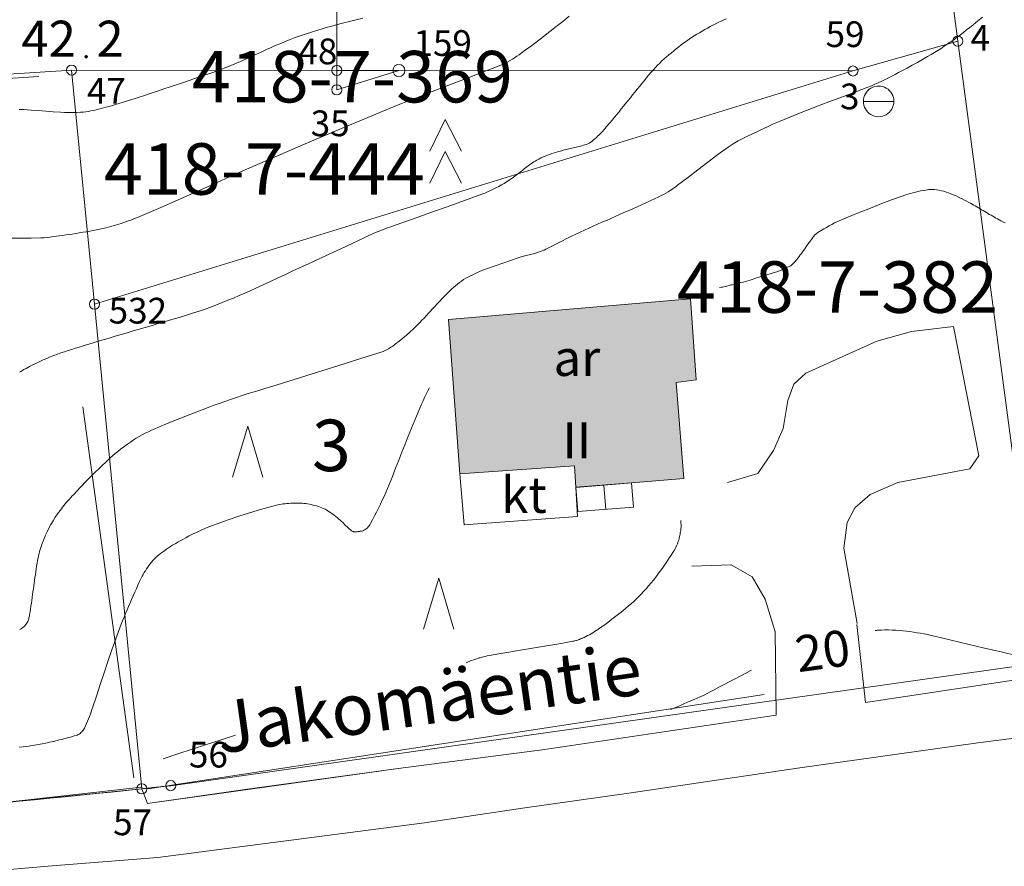
# Model space of a CAD drawing. Units: metres. Extents: x 25503966 to 25504939, y 6682000 to 6684013.
# Drawn here: x 25504158 to 25504206, y 6682352 to 6682394 of the extents above; entities that cross this region are included whole.
import ezdxf
from ezdxf.enums import TextEntityAlignment as Align

# ---------------------------------------------------------------- set-up
doc = ezdxf.new("R2010")
doc.units = ezdxf.units.M
doc.header["$MEASUREMENT"] = 0
doc.linetypes.add('DGN Style 2', pattern=[1061.192743, 636.715646, -424.477097])
for name, color, linetype, lineweight in [('KANTA_KAS_Kasviryhmä_Kuusimetsä_symboli', 254, 'Continuous', 0), ('KANTA_KAS_Kasviryhmä_Mäntymetsä_symboli', 254, 'Continuous', 0), ('KANTA_KAS_Puurivi_Lehtipensasaita_viiva', 254, 'Continuous', 0), ('KANTA_KII_Rajamerkki_Leikkauspiste', 254, 'Continuous', 0), ('KANTA_KII_Rajamerkki_Leikkauspiste_numero', 254, 'Continuous', 0), ('KANTA_KII_Rajamerkki_Maarek_pyykki', 254, 'Continuous', 0), ('KANTA_KII_Rajamerkki_Maarek_pyykki_numero', 254, 'Continuous', 0), ('KANTA_KII_Rajamerkki_Tonttipyykki', 254, 'Continuous', 0), ('KANTA_KII_Rajamerkki_Tonttipyykki_numero', 254, 'Continuous', 0), ('KANTA_KII_Rajaviiva_Tilan_raja', 254, 'Continuous', 0), ('KANTA_KII_Rajaviiva_Tontin_tai_yl_al_raja', 254, 'Continuous', 0), ('KANTA_KII_Rajaviiva_Vahvistetun_tonttijaon_raja', 254, 'Continuous', 0), ('KANTA_KII_Tila_Tilan_tunnusteksti', 254, 'Continuous', 0), ('KANTA_KII_Tontti_TJ_Tontti_numero', 254, 'Continuous', 0), ('KANTA_KOR_Korkeuskäyrä_Johtokäyrä_N2000', 254, 'Continuous', 0), ('KANTA_KOR_Korkeuskäyrä_Välikäyrä_N2000', 254, 'Continuous', 0), ('KANTA_KOR_Korkeuspiste_N2000', 254, 'Continuous', 0), ('KANTA_KOR_Korkeuspiste_symboli_N2000', 254, 'Continuous', 0), ('KANTA_LII_Tiestö_Katu_nimi', 254, 'Continuous', 0), ('KANTA_LII_Tiestö_Osoite_teksti', 254, 'Continuous', 0), ('KANTA_LII_Tiestö_Tie_reunaviiva', 254, 'Continuous', 0), ('KANTA_MAA_Maa_alue_Piha_alue_asfaltoitu_viiva', 254, 'Continuous', 0), ('KANTA_RAK_Rakennelma_Katos_viiva', 254, 'Continuous', 0), ('KANTA_RAK_Rakennelma_käyttötarkoitus', 254, 'Continuous', 0), ('KANTA_RAK_Rakennelma_Porras_symboli', 254, 'Continuous', 0), ('KANTA_RAK_Rakennus_Asuinrak_käyttötarkoitus', 254, 'Continuous', 0), ('KANTA_RAK_Rakennus_Asuinrakennus_alue', 254, 'Continuous', 0), ('KANTA_RAK_Rakennus_Asuinrakennus_kerrosluku', 254, 'Continuous', 0), ('KANTA_RKN_Aita_Aita_viiva', 254, 'Continuous', 0), ('KANTA_RKN_Aita_Tukimuuri_yläreuna_viiva', 254, 'Continuous', 0), ('KANTA_RKN_Rakenne_Kaivo_symboli', 254, 'Continuous', 0)]:
    doc.layers.add(name, color=color, linetype=linetype, lineweight=lineweight)
doc.styles.add('Style-Arial Narrow', font='ARIALN.TTF')
doc.linetypes.add('kmo_istutettuaita', pattern='A,1,-1.5,[255,dgnlstyle-kmoviiva.shx,S=0.015762,R=0,X=0,Y=0],-1.5,6', length=10)
doc.linetypes.add('kmo_puuaita', pattern='A,1.25,[8,dgnlstyle-kmoviiva.shx,S=0.007937,R=0,X=0,Y=0],13.75', length=15)
doc.linetypes.add('kmo_tukimuuri', pattern='A,1.5,[10,dgnlstyle-kmoviiva.shx,S=0.007937,R=0,X=0,Y=0],13.5', length=15)

# ---------------------------------------------------------------- blocks, each defined once
blk = doc.blocks.new('*U3')
at = {"layer": 'KANTA_KII_Rajamerkki_Leikkauspiste', "color": 12, "linetype": 'Continuous', "lineweight": 0}
blk.add_circle((0, 0), 0.491, dxfattribs=at)
blk = doc.blocks.new('*U6')
at = {"layer": 'KANTA_KII_Rajamerkki_Maarek_pyykki', "color": 254, "linetype": 'Continuous', "lineweight": 0}
blk.add_circle((0, 0), 0.491, dxfattribs=at)
blk = doc.blocks.new('*U5')
at = {"layer": 'KANTA_KII_Rajamerkki_Tonttipyykki', "color": 254, "linetype": 'Continuous', "lineweight": 0}
blk.add_circle((0, 0), 0.491, dxfattribs=at)
blk = doc.blocks.new('*U17')
at = {"layer": 'KANTA_KAS_Kasviryhmä_Kuusimetsä_symboli', "color": 254, "linetype": 'Continuous', "lineweight": 0, "flags": 128}
for points in [[(-0.242, 0.008), (0, 0.499), (0.25, 0.008)], [(-0.242, -0.491), (0, 0), (0.25, -0.491)]]:
    blk.add_lwpolyline(points, dxfattribs=at)
blk = doc.blocks.new('*U16')
at = {"layer": 'KANTA_KAS_Kasviryhmä_Mäntymetsä_symboli', "color": 254, "linetype": 'Continuous', "lineweight": 0, "flags": 128}
blk.add_lwpolyline([(-0.296, -0.491), (0, 0.499), (0.296, -0.491)], dxfattribs=at)
blk = doc.blocks.new('*U19')
at = {"layer": 'KANTA_KOR_Korkeuspiste_symboli_N2000', "linetype": 'Continuous', "lineweight": 0}
h = blk.add_hatch(color=134, dxfattribs=at)
edge = h.paths.add_edge_path()
edge.add_arc((0, 0), 0.491, 0, 360)
blk = doc.blocks.new('*U30')
at = {"layer": 'KANTA_RAK_Rakennelma_Porras_symboli', "color": 254, "linetype": 'Continuous', "lineweight": 0}
blk.add_line((0, 0.5), (1, 0.5), dxfattribs=at)
at = {"layer": 'KANTA_RAK_Rakennelma_Porras_symboli', "color": 254, "linetype": 'Continuous', "lineweight": 0, "flags": 128}
blk.add_lwpolyline([(0, 0), (1, 0), (1, 1), (0, 1), (0, 0)], close=True, dxfattribs=at)
blk = doc.blocks.new('*U37')
at = {"layer": 'KANTA_RKN_Rakenne_Kaivo_symboli', "color": 254, "linetype": 'Continuous', "lineweight": 0, "flags": 128}
blk.add_lwpolyline([(-2.11, -0.03), (2.11, -0.03)], dxfattribs=at)
at = {"layer": 'KANTA_RKN_Rakenne_Kaivo_symboli', "color": 254, "linetype": 'Continuous', "lineweight": 0}
for centre, start, end in [((0, 0), 359.0906, 180.9094), ((0, -0.03), 179.0906, 0)]:
    blk.add_arc(centre, 2.11, start, end, dxfattribs=at)

msp = doc.modelspace()

# ---------------------------------------------------------------- hatches: boundary and pattern name
at = {"layer": 'KANTA_RAK_Rakennus_Asuinrakennus_alue', "linetype": 'Continuous', "lineweight": 0, "transparency": 33554482}
msp.add_hatch(color=253, dxfattribs=at).paths.add_polyline_path([(25504185.127, 6682370.779), (25504185.06, 6682371.82), (25504179.472, 6682371.442), (25504178.933, 6682378.935), (25504190.705, 6682379.936), (25504190.975, 6682375.999), (25504189.998, 6682375.868), (25504190.372, 6682371.207)])

# ---------------------------------------------------------------- linework, layer by layer
at = {"layer": 'KANTA_KAS_Puurivi_Lehtipensasaita_viiva', "color": 254, "linetype": 'kmo_istutettuaita', "lineweight": 0}
for p, q in [((25504163.627, 6682356.665), (25504161.141, 6682374.695)), ((25504164.305, 6682356.135), (25504194.283, 6682360.713))]:
    msp.add_line(p, q, dxfattribs=at)
at = {"layer": 'KANTA_KII_Rajaviiva_Tilan_raja', "color": 12, "linetype": 'DGN Style 2', "lineweight": 13}
for p, q in [((25504161.71, 6682379.681), (25504198.6, 6682391.012)), ((25504173.494, 6682391.043), (25504173.492, 6682390.098)), ((25504173.492, 6682390.098), (25504176.517, 6682391.039))]:
    msp.add_line(p, q, dxfattribs=at)
msp.add_arc((25504097.215, 6682983.596), 631.009, 276.076549, 276.205061, dxfattribs=at)
at = {"layer": 'KANTA_KII_Rajaviiva_Tontin_tai_yl_al_raja', "color": 12, "linetype": 'Continuous', "lineweight": 13}
for p, q in [((25504203.301, 6682395.475), (25504203.699, 6682392.468)), ((25504198.6, 6682391.012), (25504203.699, 6682392.468)), ((25504203.699, 6682392.468), (25504207.704, 6682362.25)), ((25504160.597, 6682391.058), (25504136.651, 6682389.467)), ((25504161.71, 6682379.681), (25504160.597, 6682391.058)), ((25504160.597, 6682391.058), (25504173.494, 6682391.043)), ((25504173.494, 6682391.043), (25504176.517, 6682391.039)), ((25504176.517, 6682391.039), (25504198.6, 6682391.012)), ((25504164.012, 6682356.132), (25504161.71, 6682379.681)), ((25504207.704, 6682362.25), (25504165.419, 6682356.283)), ((25504164.716, 6682356.207), (25504164.012, 6682356.132)), ((25504165.419, 6682356.283), (25504164.716, 6682356.207))]:
    msp.add_line(p, q, dxfattribs=at)
msp.add_arc((25504096.939, 6682983.55), 630.992, 273.923546, 276.101947, dxfattribs=at)
at = {"layer": 'KANTA_KII_Rajaviiva_Vahvistetun_tonttijaon_raja', "color": 12, "linetype": 'Continuous', "lineweight": 0}
msp.add_line((25504173.504, 6682394.043), (25504173.494, 6682391.043), dxfattribs=at)
at = {"layer": 'KANTA_KOR_Korkeuskäyrä_Johtokäyrä_N2000', "color": 134, "linetype": 'Continuous', "lineweight": 13, "flags": 128}
for points in [[(25504192.455, 6682393.554), (25504192.318, 6682393.495), (25504192.182, 6682393.435), (25504192.047, 6682393.372), (25504191.912, 6682393.307), (25504191.78, 6682393.24), (25504191.648, 6682393.17), (25504191.518, 6682393.098), (25504191.388, 6682393.024), (25504191.26, 6682392.949), (25504191.131, 6682392.873), (25504191.002, 6682392.796), (25504190.875, 6682392.718), (25504190.749, 6682392.638), (25504190.625, 6682392.555), (25504190.496, 6682392.466), (25504190.37, 6682392.375), (25504190.246, 6682392.281), (25504190.122, 6682392.186), (25504189.999, 6682392.09), (25504189.882, 6682391.995), (25504189.765, 6682391.9), (25504189.649, 6682391.803), (25504189.535, 6682391.705), (25504189.422, 6682391.604), (25504189.311, 6682391.502), (25504189.202, 6682391.397), (25504189.095, 6682391.291), (25504188.991, 6682391.182), (25504188.891, 6682391.069), (25504188.776, 6682390.936), (25504188.662, 6682390.802), (25504188.549, 6682390.668), (25504188.437, 6682390.533), (25504188.325, 6682390.397), (25504188.215, 6682390.261), (25504188.104, 6682390.125), (25504187.993, 6682389.989), (25504187.882, 6682389.852), (25504187.772, 6682389.716), (25504187.661, 6682389.58), (25504187.551, 6682389.443), (25504187.441, 6682389.307), (25504187.33, 6682389.171), (25504187.22, 6682389.034), (25504187.109, 6682388.899), (25504186.997, 6682388.763), (25504186.884, 6682388.629), (25504186.772, 6682388.494), (25504186.659, 6682388.36), (25504186.602, 6682388.292), (25504186.544, 6682388.225), (25504186.485, 6682388.159), (25504186.427, 6682388.093), (25504186.368, 6682388.027), (25504186.308, 6682387.962), (25504186.246, 6682387.899), (25504186.182, 6682387.838), (25504186.118, 6682387.777), (25504186.052, 6682387.717), (25504185.986, 6682387.66), (25504185.919, 6682387.605), (25504185.849, 6682387.555), (25504185.775, 6682387.51), (25504185.696, 6682387.473), (25504185.628, 6682387.446), (25504185.559, 6682387.422), (25504185.489, 6682387.401), (25504185.419, 6682387.381), (25504185.349, 6682387.363), (25504185.278, 6682387.346), (25504185.208, 6682387.328), (25504185.137, 6682387.311), (25504185.067, 6682387.294), (25504184.996, 6682387.277), (25504184.925, 6682387.26), (25504184.855, 6682387.244), (25504184.784, 6682387.228), (25504184.713, 6682387.212), (25504184.643, 6682387.195), (25504184.572, 6682387.177), (25504184.502, 6682387.159), (25504184.433, 6682387.139), (25504184.363, 6682387.12), (25504184.293, 6682387.099), (25504184.182, 6682387.066), (25504184.071, 6682387.031), (25504183.961, 6682386.995), (25504183.851, 6682386.957), (25504183.742, 6682386.918), (25504183.634, 6682386.877), (25504183.527, 6682386.833), (25504183.422, 6682386.785), (25504183.319, 6682386.733), (25504183.218, 6682386.677), (25504183.147, 6682386.634), (25504183.077, 6682386.59), (25504183.008, 6682386.544), (25504182.94, 6682386.497), (25504182.874, 6682386.448), (25504182.808, 6682386.399), (25504182.742, 6682386.349), (25504182.676, 6682386.299), (25504182.611, 6682386.25), (25504182.545, 6682386.2), (25504182.48, 6682386.15), (25504182.414, 6682386.099), (25504182.349, 6682386.049), (25504182.284, 6682385.999), (25504182.218, 6682385.949), (25504182.152, 6682385.9), (25504182.085, 6682385.852), (25504182.018, 6682385.805), (25504181.949, 6682385.759), (25504181.881, 6682385.714), (25504181.755, 6682385.632), (25504181.628, 6682385.553), (25504181.499, 6682385.476), (25504181.368, 6682385.402), (25504181.236, 6682385.331), (25504181.102, 6682385.262), (25504180.966, 6682385.197), (25504180.829, 6682385.134), (25504180.69, 6682385.075), (25504180.55, 6682385.021), (25504179.708, 6682384.715), (25504178.865, 6682384.416), (25504178.021, 6682384.118), (25504177.177, 6682383.819), (25504176.335, 6682383.515), (25504176.128, 6682383.441), (25504175.919, 6682383.368), (25504175.711, 6682383.294), (25504175.505, 6682383.215), (25504175.303, 6682383.127), (25504174.515, 6682382.761), (25504173.727, 6682382.394), (25504172.939, 6682382.027), (25504172.151, 6682381.661), (25504171.363, 6682381.294)], [(25504171.363, 6682381.294), (25504171.002, 6682381.126), (25504170.64, 6682380.958), (25504170.279, 6682380.789), (25504169.918, 6682380.621), (25504169.556, 6682380.453), (25504169.287, 6682380.33), (25504169.016, 6682380.211), (25504168.743, 6682380.095), (25504168.47, 6682379.981), (25504168.196, 6682379.868), (25504167.922, 6682379.756), (25504167.646, 6682379.647), (25504167.369, 6682379.543), (25504167.091, 6682379.442), (25504166.81, 6682379.348), (25504166.52, 6682379.254), (25504166.228, 6682379.162), (25504165.937, 6682379.072), (25504165.644, 6682378.983), (25504165.352, 6682378.896), (25504165.059, 6682378.809), (25504164.766, 6682378.723), (25504164.473, 6682378.636), (25504164.18, 6682378.55), (25504163.887, 6682378.464), (25504163.594, 6682378.379), (25504163.301, 6682378.293), (25504163.008, 6682378.208), (25504162.715, 6682378.122), (25504162.422, 6682378.037), (25504162.129, 6682377.95), (25504161.837, 6682377.862), (25504161.544, 6682377.774), (25504161.252, 6682377.685), (25504160.96, 6682377.596), (25504160.783, 6682377.542), (25504160.607, 6682377.486), (25504160.431, 6682377.429), (25504160.255, 6682377.371), (25504160.079, 6682377.312), (25504159.905, 6682377.251), (25504159.732, 6682377.185), (25504159.561, 6682377.115), (25504159.39, 6682377.043), (25504159.22, 6682376.969), (25504159.051, 6682376.894), (25504158.883, 6682376.816), (25504158.717, 6682376.735), (25504158.553, 6682376.651), (25504158.39, 6682376.563), (25504158.336, 6682376.533), (25504158.282, 6682376.502), (25504158.228, 6682376.47), (25504158.175, 6682376.438), (25504158.123, 6682376.405), (25504158.071, 6682376.371)]]:
    msp.add_lwpolyline(points, dxfattribs=at)
at = {"layer": 'KANTA_KOR_Korkeuskäyrä_Välikäyrä_N2000', "color": 134, "linetype": 'Continuous', "lineweight": 0, "flags": 128}
for points in [[(25504184.79, 6682393.669), (25504184.481, 6682393.418), (25504184.17, 6682393.17), (25504183.856, 6682392.925), (25504183.542, 6682392.681), (25504183.328, 6682392.517), (25504183.113, 6682392.355), (25504182.897, 6682392.194), (25504182.68, 6682392.034), (25504182.462, 6682391.876), (25504182.357, 6682391.801), (25504182.251, 6682391.729), (25504182.144, 6682391.658), (25504182.035, 6682391.59), (25504181.924, 6682391.524), (25504181.812, 6682391.46), (25504181.699, 6682391.4), (25504181.583, 6682391.343), (25504181.466, 6682391.29), (25504181.348, 6682391.241), (25504180.885, 6682391.063), (25504180.422, 6682390.888), (25504179.958, 6682390.713), (25504179.495, 6682390.538), (25504179.032, 6682390.36), (25504178.52, 6682390.161), (25504178.008, 6682389.963), (25504177.496, 6682389.764), (25504176.985, 6682389.563), (25504176.474, 6682389.36), (25504175, 6682388.758), (25504173.532, 6682388.143), (25504172.068, 6682387.518), (25504170.607, 6682386.886), (25504169.147, 6682386.25), (25504168.303, 6682385.878), (25504167.459, 6682385.502), (25504166.617, 6682385.124), (25504165.774, 6682384.748), (25504164.93, 6682384.374), (25504164.707, 6682384.277), (25504164.483, 6682384.182), (25504164.26, 6682384.087), (25504164.035, 6682383.993), (25504163.81, 6682383.901), (25504163.698, 6682383.856), (25504163.585, 6682383.813), (25504163.471, 6682383.771), (25504163.357, 6682383.73), (25504163.243, 6682383.689), (25504163.129, 6682383.648), (25504163.015, 6682383.609), (25504162.9, 6682383.572), (25504162.785, 6682383.536), (25504162.668, 6682383.503), (25504162.434, 6682383.44), (25504162.199, 6682383.382), (25504161.963, 6682383.329), (25504161.726, 6682383.28), (25504161.489, 6682383.235), (25504161.317, 6682383.204), (25504161.144, 6682383.174), (25504160.972, 6682383.144), (25504160.799, 6682383.116), (25504160.626, 6682383.089), (25504160.474, 6682383.067), (25504160.321, 6682383.045), (25504160.168, 6682383.023), (25504160.015, 6682383.003), (25504159.862, 6682382.982), (25504159.709, 6682382.962), (25504159.556, 6682382.941), (25504159.403, 6682382.924), (25504159.249, 6682382.91), (25504159.095, 6682382.903), (25504158.625, 6682382.895), (25504158.154, 6682382.889), (25504157.683, 6682382.883)], [(25504174.758, 6682393.581), (25504174.235, 6682393.45), (25504173.712, 6682393.317), (25504173.191, 6682393.179), (25504172.983, 6682393.121), (25504172.777, 6682393.062), (25504172.57, 6682393), (25504172.365, 6682392.936), (25504172.16, 6682392.87), (25504171.817, 6682392.754), (25504171.477, 6682392.633), (25504171.139, 6682392.506), (25504170.804, 6682392.372), (25504170.472, 6682392.229), (25504170.272, 6682392.139), (25504170.073, 6682392.049), (25504169.874, 6682391.958), (25504169.675, 6682391.868), (25504169.475, 6682391.777), (25504169.343, 6682391.716), (25504169.211, 6682391.654), (25504169.079, 6682391.592), (25504168.946, 6682391.531), (25504168.813, 6682391.472), (25504168.141, 6682391.196), (25504167.46, 6682390.944), (25504166.773, 6682390.707), (25504166.083, 6682390.477), (25504165.394, 6682390.246), (25504165.083, 6682390.14), (25504164.773, 6682390.034), (25504164.462, 6682389.928), (25504164.15, 6682389.824), (25504163.838, 6682389.722), (25504163.682, 6682389.671), (25504163.525, 6682389.622), (25504163.369, 6682389.573), (25504163.212, 6682389.525), (25504163.054, 6682389.477), (25504162.897, 6682389.43), (25504162.74, 6682389.384), (25504162.582, 6682389.339), (25504162.424, 6682389.294), (25504162.266, 6682389.249), (25504162.147, 6682389.216), (25504162.028, 6682389.184), (25504161.908, 6682389.154), (25504161.788, 6682389.125), (25504161.667, 6682389.096), (25504161.541, 6682389.069), (25504161.413, 6682389.047), (25504161.285, 6682389.03), (25504161.157, 6682389.017), (25504161.028, 6682389.008), (25504160.833, 6682389), (25504160.638, 6682388.997), (25504160.443, 6682388.997), (25504160.248, 6682389.001), (25504160.054, 6682389.009), (25504159.698, 6682389.031), (25504159.343, 6682389.059), (25504158.988, 6682389.089), (25504158.633, 6682389.116), (25504158.278, 6682389.136), (25504158.041, 6682389.144)], [(25504204.905, 6682393.631), (25504204.741, 6682393.497), (25504204.576, 6682393.363), (25504204.426, 6682393.243), (25504204.276, 6682393.124), (25504204.125, 6682393.007), (25504203.973, 6682392.89), (25504203.821, 6682392.773), (25504203.667, 6682392.659), (25504203.513, 6682392.546), (25504203.357, 6682392.435), (25504203.199, 6682392.325), (25504203.041, 6682392.218), (25504202.881, 6682392.111), (25504202.72, 6682392.007), (25504202.558, 6682391.906), (25504202.395, 6682391.806), (25504202.23, 6682391.709), (25504201.981, 6682391.567), (25504201.731, 6682391.426), (25504201.48, 6682391.288), (25504201.228, 6682391.151), (25504200.976, 6682391.016), (25504200.814, 6682390.931), (25504200.652, 6682390.846), (25504200.489, 6682390.763), (25504200.326, 6682390.68), (25504200.162, 6682390.599), (25504199.997, 6682390.519), (25504199.832, 6682390.441), (25504199.665, 6682390.365), (25504199.497, 6682390.292), (25504199.328, 6682390.222), (25504198.738, 6682389.992), (25504198.145, 6682389.772), (25504197.55, 6682389.555), (25504196.956, 6682389.337), (25504196.366, 6682389.11), (25504196.087, 6682388.999), (25504195.81, 6682388.887), (25504195.532, 6682388.774), (25504195.256, 6682388.659), (25504194.979, 6682388.542), (25504194.74, 6682388.438), (25504194.502, 6682388.331), (25504194.265, 6682388.221), (25504194.028, 6682388.11), (25504193.792, 6682387.997), (25504193.533, 6682387.873), (25504193.276, 6682387.745), (25504193.021, 6682387.612), (25504192.773, 6682387.468), (25504192.532, 6682387.311), (25504192.03, 6682386.95), (25504191.536, 6682386.579), (25504191.046, 6682386.203), (25504190.556, 6682385.828), (25504190.062, 6682385.458), (25504189.993, 6682385.407), (25504189.924, 6682385.357), (25504189.855, 6682385.307), (25504189.786, 6682385.257), (25504189.716, 6682385.209), (25504189.608, 6682385.14), (25504189.499, 6682385.075), (25504189.387, 6682385.014), (25504189.273, 6682384.956), (25504189.158, 6682384.9), (25504188.947, 6682384.801), (25504188.736, 6682384.702), (25504188.524, 6682384.604), (25504188.312, 6682384.507), (25504188.099, 6682384.412), (25504187.886, 6682384.318), (25504187.673, 6682384.224), (25504187.459, 6682384.13), (25504187.246, 6682384.036), (25504187.033, 6682383.942), (25504186.82, 6682383.848), (25504186.606, 6682383.754), (25504186.393, 6682383.659), (25504186.18, 6682383.565), (25504185.967, 6682383.471), (25504185.754, 6682383.376), (25504185.543, 6682383.279), (25504185.332, 6682383.18), (25504185.121, 6682383.081), (25504184.91, 6682382.981), (25504184.677, 6682382.868), (25504184.446, 6682382.75), (25504184.215, 6682382.63), (25504183.984, 6682382.511), (25504183.752, 6682382.395), (25504183.664, 6682382.352), (25504183.575, 6682382.311), (25504183.485, 6682382.273), (25504183.394, 6682382.236), (25504183.302, 6682382.202), (25504183.107, 6682382.141), (25504182.908, 6682382.089), (25504182.709, 6682382.041), (25504182.511, 6682381.99), (25504182.316, 6682381.93), (25504181.945, 6682381.801), (25504181.574, 6682381.671), (25504181.203, 6682381.542), (25504180.832, 6682381.413), (25504180.462, 6682381.283)], [(25504205.995, 6682383.633), (25504205.893, 6682383.683), (25504205.791, 6682383.735), (25504205.712, 6682383.778), (25504205.633, 6682383.821), (25504205.554, 6682383.865), (25504205.476, 6682383.909), (25504205.398, 6682383.954), (25504205.32, 6682384), (25504205.243, 6682384.045), (25504205.165, 6682384.09), (25504205.088, 6682384.135), (25504205.01, 6682384.181), (25504204.933, 6682384.226), (25504204.855, 6682384.271), (25504204.778, 6682384.317), (25504204.7, 6682384.362), (25504204.623, 6682384.407), (25504204.545, 6682384.452), (25504204.467, 6682384.496), (25504204.388, 6682384.54), (25504204.31, 6682384.583), (25504204.231, 6682384.626), (25504204.125, 6682384.684), (25504204.018, 6682384.74), (25504203.911, 6682384.794), (25504203.803, 6682384.848), (25504203.695, 6682384.902), (25504203.586, 6682384.954), (25504203.475, 6682385.002), (25504203.364, 6682385.047), (25504203.251, 6682385.09), (25504203.136, 6682385.13), (25504203.023, 6682385.166), (25504202.908, 6682385.195), (25504202.793, 6682385.219), (25504202.677, 6682385.237), (25504202.56, 6682385.251), (25504202.502, 6682385.255), (25504202.444, 6682385.256), (25504202.385, 6682385.256), (25504202.326, 6682385.252), (25504202.268, 6682385.246), (25504202.142, 6682385.229), (25504202.015, 6682385.21), (25504201.889, 6682385.187), (25504201.764, 6682385.162), (25504201.639, 6682385.132), (25504201.517, 6682385.099), (25504201.395, 6682385.066), (25504201.274, 6682385.03), (25504201.154, 6682384.992), (25504201.035, 6682384.951), (25504200.475, 6682384.746), (25504199.919, 6682384.535), (25504199.365, 6682384.32), (25504198.813, 6682384.099), (25504198.262, 6682383.874), (25504198.15, 6682383.827), (25504198.038, 6682383.779), (25504197.926, 6682383.729), (25504197.815, 6682383.679), (25504197.704, 6682383.627), (25504197.569, 6682383.56), (25504197.437, 6682383.489), (25504197.306, 6682383.414), (25504197.177, 6682383.337), (25504197.048, 6682383.258), (25504196.969, 6682383.209), (25504196.89, 6682383.159), (25504196.816, 6682383.105), (25504196.747, 6682383.044), (25504196.687, 6682382.975), (25504196.577, 6682382.826), (25504196.469, 6682382.676), (25504196.361, 6682382.526), (25504196.253, 6682382.376), (25504196.145, 6682382.226), (25504196.089, 6682382.15), (25504196.034, 6682382.075), (25504195.979, 6682381.999), (25504195.924, 6682381.924), (25504195.868, 6682381.849), (25504195.839, 6682381.812), (25504195.807, 6682381.776), (25504195.775, 6682381.742), (25504195.741, 6682381.708), (25504195.707, 6682381.675), (25504195.675, 6682381.642), (25504195.643, 6682381.609), (25504195.609, 6682381.577), (25504195.573, 6682381.55), (25504195.534, 6682381.528), (25504195.416, 6682381.475), (25504195.298, 6682381.423), (25504195.18, 6682381.371), (25504195.063, 6682381.318), (25504194.945, 6682381.266)], [(25504180.462, 6682381.283), (25504180.344, 6682381.226), (25504180.226, 6682381.169), (25504180.108, 6682381.111), (25504179.991, 6682381.054), (25504179.873, 6682380.997), (25504179.766, 6682380.939), (25504179.663, 6682380.873), (25504179.564, 6682380.802), (25504179.466, 6682380.728), (25504179.369, 6682380.652), (25504179.273, 6682380.576), (25504179.177, 6682380.499), (25504179.084, 6682380.419), (25504178.993, 6682380.337), (25504178.905, 6682380.251), (25504178.669, 6682380.005), (25504178.437, 6682379.755), (25504178.206, 6682379.504), (25504177.975, 6682379.254), (25504177.741, 6682379.006), (25504177.638, 6682378.899), (25504177.534, 6682378.792), (25504177.431, 6682378.686), (25504177.326, 6682378.581), (25504177.22, 6682378.477), (25504177.055, 6682378.322), (25504176.885, 6682378.173), (25504176.71, 6682378.028), (25504176.533, 6682377.887), (25504176.354, 6682377.747), (25504176.298, 6682377.704), (25504176.241, 6682377.663), (25504176.184, 6682377.623), (25504176.125, 6682377.585), (25504176.066, 6682377.547), (25504176.005, 6682377.51), (25504175.944, 6682377.474), (25504175.882, 6682377.442), (25504175.818, 6682377.412), (25504175.753, 6682377.388), (25504174.67, 6682377.042), (25504173.587, 6682376.699), (25504172.503, 6682376.36), (25504171.419, 6682376.022), (25504170.334, 6682375.686), (25504170.047, 6682375.598), (25504169.76, 6682375.51), (25504169.474, 6682375.422), (25504169.187, 6682375.333), (25504168.9, 6682375.244), (25504168.615, 6682375.152), (25504168.331, 6682375.056), (25504168.049, 6682374.956), (25504167.767, 6682374.854), (25504167.485, 6682374.751), (25504166.943, 6682374.549), (25504166.404, 6682374.341), (25504165.867, 6682374.127), (25504165.331, 6682373.91), (25504164.796, 6682373.69), (25504164.64, 6682373.624), (25504164.487, 6682373.556), (25504164.334, 6682373.484), (25504164.183, 6682373.41), (25504164.033, 6682373.332), (25504163.886, 6682373.25), (25504163.741, 6682373.165), (25504163.598, 6682373.075), (25504163.458, 6682372.982), (25504163.319, 6682372.886), (25504163.25, 6682372.837), (25504163.182, 6682372.787), (25504163.114, 6682372.736), (25504163.048, 6682372.685), (25504162.981, 6682372.633), (25504162.85, 6682372.527), (25504162.719, 6682372.419), (25504162.591, 6682372.311), (25504162.464, 6682372.2), (25504162.339, 6682372.086), (25504162.002, 6682371.765), (25504161.67, 6682371.439), (25504161.343, 6682371.109), (25504161.02, 6682370.774), (25504160.7, 6682370.436), (25504160.63, 6682370.362), (25504160.561, 6682370.286), (25504160.493, 6682370.21), (25504160.425, 6682370.134), (25504160.358, 6682370.057), (25504160.291, 6682369.979), (25504160.227, 6682369.901), (25504160.163, 6682369.821), (25504160.101, 6682369.741), (25504160.039, 6682369.66), (25504159.919, 6682369.494), (25504159.806, 6682369.325), (25504159.699, 6682369.152), (25504159.596, 6682368.975), (25504159.498, 6682368.795), (25504159.405, 6682368.613), (25504159.32, 6682368.429), (25504159.241, 6682368.242), (25504159.168, 6682368.052), (25504159.102, 6682367.859), (25504159.071, 6682367.762), (25504159.042, 6682367.665), (25504159.015, 6682367.567), (25504158.992, 6682367.469), (25504158.971, 6682367.37), (25504158.946, 6682367.231), (25504158.922, 6682367.093), (25504158.898, 6682366.955), (25504158.876, 6682366.816), (25504158.855, 6682366.677), (25504158.836, 6682366.538), (25504158.816, 6682366.399), (25504158.796, 6682366.26), (25504158.777, 6682366.121), (25504158.757, 6682365.982), (25504158.738, 6682365.843), (25504158.719, 6682365.704), (25504158.7, 6682365.565), (25504158.681, 6682365.426), (25504158.662, 6682365.287), (25504158.643, 6682365.148), (25504158.621, 6682365.01), (25504158.6, 6682364.871), (25504158.578, 6682364.732), (25504158.555, 6682364.594), (25504158.547, 6682364.543), (25504158.537, 6682364.494), (25504158.526, 6682364.444), (25504158.514, 6682364.394), (25504158.501, 6682364.345), (25504158.485, 6682364.298), (25504158.464, 6682364.253), (25504158.439, 6682364.209), (25504158.412, 6682364.167), (25504158.382, 6682364.125), (25504158.358, 6682364.094), (25504158.333, 6682364.064), (25504158.307, 6682364.036), (25504158.279, 6682364.009), (25504158.249, 6682363.983), (25504158.216, 6682363.957), (25504158.183, 6682363.933), (25504158.148, 6682363.911), (25504158.111, 6682363.893), (25504158.073, 6682363.877)], [(25504194.945, 6682381.266), (25504194.675, 6682381.184), (25504194.406, 6682381.101), (25504194.137, 6682381.019), (25504193.868, 6682380.937), (25504193.599, 6682380.855), (25504193.486, 6682380.821), (25504193.373, 6682380.789), (25504193.259, 6682380.757), (25504193.146, 6682380.727), (25504193.032, 6682380.698), (25504192.975, 6682380.684), (25504192.918, 6682380.669), (25504192.86, 6682380.655), (25504192.803, 6682380.641), (25504192.746, 6682380.628), (25504192.689, 6682380.614), (25504192.631, 6682380.6), (25504192.574, 6682380.586), (25504192.517, 6682380.573), (25504192.459, 6682380.559), (25504192.391, 6682380.544), (25504192.322, 6682380.529), (25504192.253, 6682380.515), (25504192.184, 6682380.501), (25504192.115, 6682380.488)], [(25504178.01, 6682375.621), (25504177.927, 6682375.464), (25504177.846, 6682375.305), (25504177.767, 6682375.145), (25504177.691, 6682374.984), (25504177.619, 6682374.822), (25504177.453, 6682374.437), (25504177.291, 6682374.05), (25504177.132, 6682373.662), (25504176.974, 6682373.274), (25504176.818, 6682372.885), (25504176.662, 6682372.493), (25504176.509, 6682372.1), (25504176.357, 6682371.707), (25504176.203, 6682371.314), (25504176.047, 6682370.923), (25504175.966, 6682370.728), (25504175.881, 6682370.534), (25504175.795, 6682370.342), (25504175.707, 6682370.15), (25504175.619, 6682369.958), (25504175.529, 6682369.766), (25504175.434, 6682369.577), (25504175.336, 6682369.39), (25504175.236, 6682369.203), (25504175.134, 6682369.017), (25504175.102, 6682368.961), (25504175.066, 6682368.907), (25504175.027, 6682368.856), (25504174.982, 6682368.808), (25504174.931, 6682368.764), (25504174.874, 6682368.726), (25504174.816, 6682368.696), (25504174.755, 6682368.674), (25504174.693, 6682368.656), (25504174.629, 6682368.643), (25504174.593, 6682368.637), (25504174.556, 6682368.631), (25504174.52, 6682368.627), (25504174.484, 6682368.623), (25504174.447, 6682368.62), (25504174.43, 6682368.62), (25504174.414, 6682368.619), (25504174.397, 6682368.619), (25504174.38, 6682368.62), (25504174.363, 6682368.621), (25504174.331, 6682368.626), (25504174.3, 6682368.633), (25504174.269, 6682368.642), (25504174.239, 6682368.655), (25504174.21, 6682368.672), (25504174.174, 6682368.698), (25504174.139, 6682368.724), (25504174.106, 6682368.752), (25504174.074, 6682368.781), (25504174.042, 6682368.811), (25504174.012, 6682368.84), (25504173.981, 6682368.87), (25504173.951, 6682368.9), (25504173.92, 6682368.93), (25504173.89, 6682368.96), (25504173.86, 6682368.99), (25504173.831, 6682369.02), (25504173.801, 6682369.05), (25504173.772, 6682369.08), (25504173.742, 6682369.11), (25504173.711, 6682369.139), (25504173.68, 6682369.168), (25504173.649, 6682369.196), (25504173.617, 6682369.223), (25504173.585, 6682369.251), (25504173.516, 6682369.309), (25504173.445, 6682369.366), (25504173.374, 6682369.421), (25504173.301, 6682369.475), (25504173.228, 6682369.528), (25504173.155, 6682369.579), (25504173.081, 6682369.627), (25504173.005, 6682369.672), (25504172.927, 6682369.714), (25504172.847, 6682369.753), (25504172.765, 6682369.788), (25504172.682, 6682369.82), (25504172.599, 6682369.848), (25504172.514, 6682369.874), (25504172.429, 6682369.898), (25504172.341, 6682369.922), (25504172.253, 6682369.944), (25504172.165, 6682369.963), (25504172.076, 6682369.979), (25504171.986, 6682369.991), (25504171.894, 6682370), (25504171.802, 6682370.006), (25504171.711, 6682370.009), (25504171.619, 6682370.011), (25504171.527, 6682370.012), (25504171.436, 6682370.011), (25504171.344, 6682370.01), (25504171.253, 6682370.006), (25504171.162, 6682370.002), (25504171.071, 6682369.995), (25504170.98, 6682369.986), (25504170.889, 6682369.975), (25504170.799, 6682369.96), (25504170.71, 6682369.943), (25504170.62, 6682369.923), (25504170.142, 6682369.799), (25504169.668, 6682369.665), (25504169.198, 6682369.523), (25504168.73, 6682369.373), (25504168.263, 6682369.216), (25504167.993, 6682369.122), (25504167.724, 6682369.027), (25504167.457, 6682368.928), (25504167.191, 6682368.824), (25504166.928, 6682368.713), (25504166.798, 6682368.654), (25504166.67, 6682368.593), (25504166.542, 6682368.53), (25504166.415, 6682368.466), (25504166.288, 6682368.401), (25504166.161, 6682368.334), (25504166.035, 6682368.267), (25504165.91, 6682368.199), (25504165.785, 6682368.129), (25504165.661, 6682368.059), (25504165.507, 6682367.968), (25504165.357, 6682367.872), (25504165.209, 6682367.773), (25504165.063, 6682367.67), (25504164.919, 6682367.564), (25504164.838, 6682367.502), (25504164.761, 6682367.436), (25504164.687, 6682367.368), (25504164.616, 6682367.296), (25504164.547, 6682367.221), (25504164.481, 6682367.143), (25504164.417, 6682367.064), (25504164.357, 6682366.983), (25504164.299, 6682366.9), (25504164.243, 6682366.815), (25504164.188, 6682366.728), (25504164.134, 6682366.64), (25504164.082, 6682366.551), (25504164.032, 6682366.46), (25504163.986, 6682366.368), (25504163.905, 6682366.198), (25504163.825, 6682366.027), (25504163.747, 6682365.855), (25504163.669, 6682365.683), (25504163.593, 6682365.511), (25504163.517, 6682365.338), (25504163.442, 6682365.166), (25504163.368, 6682364.993), (25504163.294, 6682364.82), (25504163.22, 6682364.647), (25504163.149, 6682364.473), (25504163.078, 6682364.299), (25504163.008, 6682364.124), (25504162.94, 6682363.949), (25504162.873, 6682363.774), (25504162.807, 6682363.597), (25504162.742, 6682363.421), (25504162.678, 6682363.244), (25504162.616, 6682363.067), (25504162.554, 6682362.889), (25504162.364, 6682362.325), (25504162.177, 6682361.76), (25504161.99, 6682361.195), (25504161.803, 6682360.63), (25504161.615, 6682360.065), (25504161.586, 6682359.98), (25504161.557, 6682359.894), (25504161.527, 6682359.809), (25504161.497, 6682359.724), (25504161.467, 6682359.639), (25504161.424, 6682359.524), (25504161.377, 6682359.412), (25504161.326, 6682359.3), (25504161.273, 6682359.189), (25504161.219, 6682359.079), (25504161.193, 6682359.031), (25504161.164, 6682358.985), (25504161.131, 6682358.941), (25504161.095, 6682358.9), (25504161.055, 6682358.861), (25504161.011, 6682358.825), (25504160.966, 6682358.793), (25504160.919, 6682358.766), (25504160.87, 6682358.743), (25504160.818, 6682358.725), (25504160.727, 6682358.698), (25504160.635, 6682358.672), (25504160.543, 6682358.646), (25504160.451, 6682358.621), (25504160.358, 6682358.597), (25504160.266, 6682358.573), (25504160.175, 6682358.549), (25504160.083, 6682358.526), (25504159.991, 6682358.503), (25504159.898, 6682358.48), (25504159.715, 6682358.436), (25504159.531, 6682358.395), (25504159.347, 6682358.356), (25504159.162, 6682358.319), (25504158.977, 6682358.283), (25504158.792, 6682358.249), (25504158.607, 6682358.219), (25504158.422, 6682358.192), (25504158.236, 6682358.168), (25504158.05, 6682358.148)], [(25504190.224, 6682369.167), (25504190.229, 6682369.125), (25504190.233, 6682369.083), (25504190.235, 6682369.04), (25504190.237, 6682368.998), (25504190.239, 6682368.956), (25504190.239, 6682368.914), (25504190.238, 6682368.872), (25504190.236, 6682368.829), (25504190.233, 6682368.787), (25504190.229, 6682368.745), (25504190.221, 6682368.685), (25504190.212, 6682368.625), (25504190.202, 6682368.565), (25504190.191, 6682368.505), (25504190.18, 6682368.446), (25504190.168, 6682368.387), (25504190.154, 6682368.328), (25504190.139, 6682368.27), (25504190.123, 6682368.212), (25504190.104, 6682368.155), (25504190.061, 6682368.042), (25504190.013, 6682367.931), (25504189.96, 6682367.822), (25504189.903, 6682367.716), (25504189.841, 6682367.612), (25504189.763, 6682367.487), (25504189.683, 6682367.363), (25504189.602, 6682367.24), (25504189.52, 6682367.118), (25504189.435, 6682366.998), (25504189.33, 6682366.851), (25504189.224, 6682366.706), (25504189.116, 6682366.561), (25504189.007, 6682366.418), (25504188.895, 6682366.277), (25504188.778, 6682366.133), (25504188.657, 6682365.992), (25504188.535, 6682365.853), (25504188.41, 6682365.715), (25504188.284, 6682365.579), (25504188.221, 6682365.512), (25504188.157, 6682365.447), (25504188.093, 6682365.382), (25504188.027, 6682365.318), (25504187.959, 6682365.256), (25504187.822, 6682365.134), (25504187.683, 6682365.015), (25504187.542, 6682364.897), (25504187.4, 6682364.781), (25504187.256, 6682364.667), (25504187.063, 6682364.516), (25504186.869, 6682364.367), (25504186.674, 6682364.22), (25504186.476, 6682364.074), (25504186.277, 6682363.931), (25504186.197, 6682363.875), (25504186.115, 6682363.821), (25504186.033, 6682363.768), (25504185.949, 6682363.717), (25504185.864, 6682363.668), (25504185.78, 6682363.62), (25504185.694, 6682363.575), (25504185.608, 6682363.531), (25504185.521, 6682363.489), (25504185.433, 6682363.449), (25504185.41, 6682363.439), (25504185.388, 6682363.43), (25504185.365, 6682363.42), (25504185.343, 6682363.411), (25504185.32, 6682363.402), (25504185.297, 6682363.393), (25504185.275, 6682363.384), (25504185.252, 6682363.375), (25504185.229, 6682363.367), (25504185.206, 6682363.359), (25504185.16, 6682363.344), (25504185.114, 6682363.33), (25504185.067, 6682363.318), (25504185.02, 6682363.307), (25504184.973, 6682363.298), (25504184.483, 6682363.215), (25504183.994, 6682363.132), (25504183.504, 6682363.05), (25504183.015, 6682362.967), (25504182.525, 6682362.885), (25504182.239, 6682362.837), (25504181.953, 6682362.789), (25504181.667, 6682362.741), (25504181.381, 6682362.693), (25504181.094, 6682362.645), (25504180.998, 6682362.628), (25504180.901, 6682362.609), (25504180.805, 6682362.588), (25504180.709, 6682362.565), (25504180.614, 6682362.542), (25504180.566, 6682362.529), (25504180.519, 6682362.516), (25504180.471, 6682362.503), (25504180.424, 6682362.489), (25504180.377, 6682362.475), (25504180.329, 6682362.46), (25504180.282, 6682362.446), (25504180.235, 6682362.43), (25504180.188, 6682362.415), (25504180.142, 6682362.398), (25504180.069, 6682362.371), (25504179.997, 6682362.344), (25504179.926, 6682362.315), (25504179.854, 6682362.286), (25504179.783, 6682362.256)], [(25504206.606, 6682362.587), (25504205.799, 6682362.779), (25504204.992, 6682362.971), (25504204.185, 6682363.163), (25504203.378, 6682363.356), (25504202.571, 6682363.548), (25504202.401, 6682363.586), (25504202.23, 6682363.622), (25504202.059, 6682363.655), (25504201.888, 6682363.687), (25504201.716, 6682363.718), (25504201.544, 6682363.746), (25504201.371, 6682363.771), (25504201.198, 6682363.792), (25504201.025, 6682363.809), (25504200.851, 6682363.824), (25504200.678, 6682363.837), (25504200.504, 6682363.847), (25504200.33, 6682363.852), (25504200.156, 6682363.852), (25504199.983, 6682363.847), (25504199.921, 6682363.843), (25504199.859, 6682363.84), (25504199.797, 6682363.835), (25504199.735, 6682363.831), (25504199.673, 6682363.826)], [(25504193.657, 6682361.888), (25504193.385, 6682361.747), (25504193.114, 6682361.606), (25504192.842, 6682361.465), (25504192.57, 6682361.324), (25504192.299, 6682361.184), (25504192.073, 6682361.063), (25504191.848, 6682360.941), (25504191.622, 6682360.82), (25504191.394, 6682360.704), (25504191.161, 6682360.597), (25504190.875, 6682360.474), (25504190.589, 6682360.351), (25504190.303, 6682360.229), (25504190.017, 6682360.106), (25504189.73, 6682359.983)], [(25504168.571, 6682358.74), (25504167.868, 6682358.511), (25504167.165, 6682358.282), (25504166.462, 6682358.053), (25504165.759, 6682357.824), (25504165.056, 6682357.595)]]:
    msp.add_lwpolyline(points, dxfattribs=at)
at = {"layer": 'KANTA_LII_Tiestö_Tie_reunaviiva', "color": 34, "linetype": 'Continuous', "lineweight": 0, "flags": 128}
for points in [[(25504150.042, 6682351.565), (25504159.655, 6682352.38), (25504164.798, 6682352.795), (25504177.762, 6682354.474), (25504182.522, 6682355.192), (25504187.69, 6682355.912), (25504195.904, 6682357.127), (25504204.677, 6682358.358), (25504216.65, 6682359.881), (25504225.397, 6682361.098), (25504234.653, 6682362.368), (25504247.539, 6682364.263), (25504258.483, 6682365.845), (25504272.614, 6682367.809), (25504282.593, 6682369.235), (25504293.638, 6682370.817), (25504301.916, 6682372.071), (25504312.161, 6682373.587), (25504320.4, 6682374.84), (25504328.806, 6682375.878), (25504342.492, 6682377.866), (25504349.69, 6682379), (25504357.651, 6682379.986), (25504366.203, 6682381.06)], [(25504199.206, 6682360.33), (25504207.916, 6682361.636), (25504217.222, 6682362.983), (25504226.54, 6682364.368), (25504235.504, 6682365.611), (25504235.508, 6682365.616)], [(25504148.883, 6682354.541), (25504151.632, 6682354.845), (25504156.206, 6682355.347), (25504164.012, 6682356.132), (25504164.292, 6682355.41), (25504169.155, 6682356.116), (25504176.481, 6682357.124), (25504183.476, 6682358.029), (25504194.865, 6682359.715)]]:
    msp.add_lwpolyline(points, dxfattribs=at)
at = {"layer": 'KANTA_MAA_Maa_alue_Piha_alue_asfaltoitu_viiva', "color": 254, "linetype": 'Continuous', "lineweight": 0, "flags": 128}
for points in [[(25504192.503, 6682371.008), (25504193.967, 6682371.453), (25504194.733, 6682372.564), (25504195.197, 6682373.639), (25504195.434, 6682374.995), (25504195.716, 6682375.794), (25504196.299, 6682376.321), (25504199.766, 6682377.88), (25504201.437, 6682378.36), (25504203.492, 6682378.6), (25504204.727, 6682372.316), (25504204.277, 6682371.673), (25504200.774, 6682371.015), (25504199.428, 6682370.439), (25504198.692, 6682369.788), (25504198.319, 6682369.075), (25504198.154, 6682367.824), (25504198.797, 6682364.168)], [(25504194.809, 6682363.755), (25504194.326, 6682365.353), (25504193.699, 6682366.431), (25504192.667, 6682367.017), (25504190.761, 6682366.952)]]:
    msp.add_lwpolyline(points, dxfattribs=at)
at = {"layer": 'KANTA_RAK_Rakennelma_Katos_viiva', "color": 254, "linetype": 'Continuous', "lineweight": 0, "flags": 128}
msp.add_lwpolyline([(25504179.472, 6682371.442), (25504179.685, 6682368.953), (25504185.209, 6682369.356), (25504185.127, 6682370.779)], dxfattribs=at)
at = {"layer": 'KANTA_RAK_Rakennus_Asuinrakennus_alue', "color": 254, "linetype": 'Continuous', "lineweight": 0, "transparency": 33554482, "flags": 128}
msp.add_lwpolyline([(25504178.933, 6682378.935), (25504190.705, 6682379.936), (25504190.975, 6682375.999), (25504189.998, 6682375.868), (25504190.372, 6682371.207), (25504185.127, 6682370.779), (25504185.06, 6682371.82), (25504179.472, 6682371.442), (25504178.933, 6682378.935)], close=True, dxfattribs=at)
at = {"layer": 'KANTA_RKN_Aita_Aita_viiva', "color": 254, "linetype": 'kmo_puuaita', "lineweight": 0, "flags": 128}
msp.add_lwpolyline([(25504125.033, 6682388.185), (25504125.326, 6682381.417), (25504137.305, 6682381.576), (25504136.707, 6682389.437), (25504150.162, 6682390.18), (25504159.011, 6682390.747)], dxfattribs=at)
at = {"layer": 'KANTA_RKN_Aita_Tukimuuri_yläreuna_viiva', "color": 254, "linetype": 'kmo_tukimuuri', "lineweight": 0}
msp.add_line((25504148.883, 6682354.541), (25504164.004, 6682356.214), dxfattribs=at)
at = {"layer": 'KANTA_RKN_Aita_Tukimuuri_yläreuna_viiva', "color": 254, "linetype": 'kmo_tukimuuri', "lineweight": 0, "flags": 128}
for points in [[(25504162.618, 6682370.388), (25504164.012, 6682356.132), (25504164.292, 6682355.41)], [(25504198.785, 6682364.114), (25504199.206, 6682360.33), (25504207.916, 6682361.636), (25504217.222, 6682362.983), (25504226.54, 6682364.368), (25504235.504, 6682365.611)], [(25504164.292, 6682355.41), (25504176.481, 6682357.124), (25504183.476, 6682358.029), (25504194.865, 6682359.715), (25504194.81, 6682363.793)]]:
    msp.add_lwpolyline(points, dxfattribs=at)

# ---------------------------------------------------------------- block references
at = {"layer": 'KANTA_KAS_Kasviryhmä_Kuusimetsä_symboli', "color": 254, "linetype": 'Continuous', "lineweight": 0, "xscale": 3.13, "yscale": 3.13, "zscale": 3.13}
msp.add_blockref('*U17', (25504178.77, 6682387.094), dxfattribs=at)
at = {"layer": 'KANTA_KAS_Kasviryhmä_Mäntymetsä_symboli', "color": 254, "linetype": 'Continuous', "lineweight": 0, "xscale": 2.5, "yscale": 2.5, "zscale": 2.5}
for p in [(25504169.164, 6682372.501), (25504178.454, 6682365.123)]:
    msp.add_blockref('*U16', p, dxfattribs=at)
at = {"layer": 'KANTA_KII_Rajamerkki_Leikkauspiste', "color": 12, "linetype": 'Continuous', "lineweight": 0, "xscale": 0.6, "yscale": 0.6, "zscale": 0.6}
msp.add_blockref('*U3', (25504176.517, 6682391.039), dxfattribs=at)
at = {"layer": 'KANTA_KII_Rajamerkki_Maarek_pyykki', "color": 254, "linetype": 'Continuous', "lineweight": 0, "xscale": 0.5, "yscale": 0.5, "zscale": 0.5}
for p in [(25504173.492, 6682390.098), (25504161.71, 6682379.681)]:
    msp.add_blockref('*U6', p, dxfattribs=at)
at = {"layer": 'KANTA_KII_Rajamerkki_Tonttipyykki', "color": 254, "linetype": 'Continuous', "lineweight": 0, "xscale": 0.5, "yscale": 0.5, "zscale": 0.5}
for p in [(25504203.699, 6682392.468), (25504160.597, 6682391.058), (25504173.494, 6682391.043), (25504198.6, 6682391.012), (25504165.419, 6682356.284), (25504164.012, 6682356.132)]:
    msp.add_blockref('*U5', p, dxfattribs=at)
at = {"layer": 'KANTA_KOR_Korkeuspiste_symboli_N2000', "color": 134, "linetype": 'Continuous', "lineweight": 0, "xscale": 0.18, "yscale": 0.18, "zscale": 0.18}
msp.add_blockref('*U19', (25504161.306, 6682391.705), dxfattribs=at)
at = {"layer": 'KANTA_RAK_Rakennelma_Porras_symboli', "color": 254, "linetype": 'Continuous', "lineweight": 0, "xscale": 1.1876320127, "yscale": 2.7095173754, "zscale": 1.1876320127, "rotation": 94.65271356177139}
msp.add_blockref('*U30', (25504187.924, 6682369.82), dxfattribs=at)
at = {"layer": 'KANTA_RKN_Rakenne_Kaivo_symboli', "color": 254, "linetype": 'Continuous', "lineweight": 0, "xscale": 0.3499999999999999, "yscale": 0.3499999999999999, "zscale": 0.3499999999999999, "rotation": 359.9311122426778}
msp.add_blockref('*U37', (25504199.847, 6682389.54), dxfattribs=at)

# ---------------------------------------------------------------- texts
at = {"layer": 'KANTA_KII_Rajamerkki_Leikkauspiste_numero', "color": 12, "linetype": 'Continuous', "lineweight": 0, "style": 'Style-Arial Narrow'}
msp.add_text('159', height=1.25, dxfattribs=at).set_placement((25504177.225, 6682391.745))
at = {"layer": 'KANTA_KII_Rajamerkki_Maarek_pyykki_numero', "color": 254, "linetype": 'Continuous', "lineweight": 0, "style": 'Style-Arial Narrow'}
for s, p in [('35', (25504172.227, 6682387.844)), ('532', (25504162.399, 6682378.74))]:
    msp.add_text(s, height=1.25, dxfattribs=at).set_placement(p)
at = {"layer": 'KANTA_KII_Rajamerkki_Tonttipyykki_numero', "color": 254, "linetype": 'Continuous', "lineweight": 0, "style": 'Style-Arial Narrow'}
for s, p in [('59', (25504197.268, 6682392.175)), ('4', (25504204.316, 6682392)), ('48', (25504171.629, 6682391.34)), ('47', (25504161.345, 6682389.423)), ('3', (25504197.969, 6682389.152)), ('56', (25504166.304, 6682357.166)), ('57', (25504162.616, 6682353.877))]:
    msp.add_text(s, height=1.25, dxfattribs=at).set_placement(p)
at = {"layer": 'KANTA_KII_Tila_Tilan_tunnusteksti', "color": 12, "linetype": 'Continuous', "lineweight": 13, "style": 'Style-Arial Narrow'}
for s, p in [('418-7-369', (25504174.254, 6682390.736)), ('418-7-444', (25504169.975, 6682386.252)), ('418-7-382', (25504197.845, 6682380.512))]:
    msp.add_text(s, height=2.5, dxfattribs=at).set_placement(p, align=Align.MIDDLE_CENTER)
at = {"layer": 'KANTA_KII_Tontti_TJ_Tontti_numero', "color": 12, "linetype": 'Continuous', "lineweight": 13, "style": 'Style-Arial Narrow'}
msp.add_text('3', height=2.5, dxfattribs=at).set_placement((25504173.235, 6682372.82), align=Align.MIDDLE_CENTER)
at = {"layer": 'KANTA_KOR_Korkeuspiste_N2000', "color": 134, "linetype": 'Continuous', "lineweight": 0, "style": 'Style-Arial Narrow'}
msp.add_text('42', height=1.75, dxfattribs=at).set_placement((25504160.806, 6682391.706), align=Align.RIGHT)
msp.add_text('2', height=1.75, dxfattribs=at).set_placement((25504161.806, 6682391.705))
at = {"layer": 'KANTA_LII_Tiestö_Katu_nimi', "color": 12, "linetype": 'Continuous', "lineweight": 13, "style": 'Style-Arial Narrow'}
msp.add_text('Jakomäentie', height=2.5, rotation=8.0307, dxfattribs=at).set_placement((25504177.958, 6682360.531), align=Align.MIDDLE_CENTER)
at = {"layer": 'KANTA_LII_Tiestö_Osoite_teksti', "color": 12, "linetype": 'Continuous', "lineweight": 0, "style": 'Style-Arial Narrow'}
msp.add_text('20', height=1.75, rotation=8.031, dxfattribs=at).set_placement((25504197.124, 6682362.84), align=Align.MIDDLE_CENTER)
at = {"layer": 'KANTA_RAK_Rakennelma_käyttötarkoitus', "color": 254, "linetype": 'Continuous', "lineweight": 0, "style": 'Style-Arial Narrow'}
msp.add_text('kt', height=1.75, dxfattribs=at).set_placement((25504182.598, 6682370.414), align=Align.MIDDLE_CENTER)
at = {"layer": 'KANTA_RAK_Rakennus_Asuinrak_käyttötarkoitus', "color": 254, "linetype": 'Continuous', "lineweight": 0, "style": 'Style-Arial Narrow'}
msp.add_text('ar', height=1.75, dxfattribs=at).set_placement((25504185.171, 6682377.069), align=Align.MIDDLE_CENTER)
at = {"layer": 'KANTA_RAK_Rakennus_Asuinrakennus_kerrosluku', "color": 254, "linetype": 'Continuous', "lineweight": 0, "style": 'Style-Arial Narrow'}
msp.add_text('II', height=1.75, dxfattribs=at).set_placement((25504185.171, 6682373.069), align=Align.MIDDLE_CENTER)

doc.saveas('drawing.dxf')
